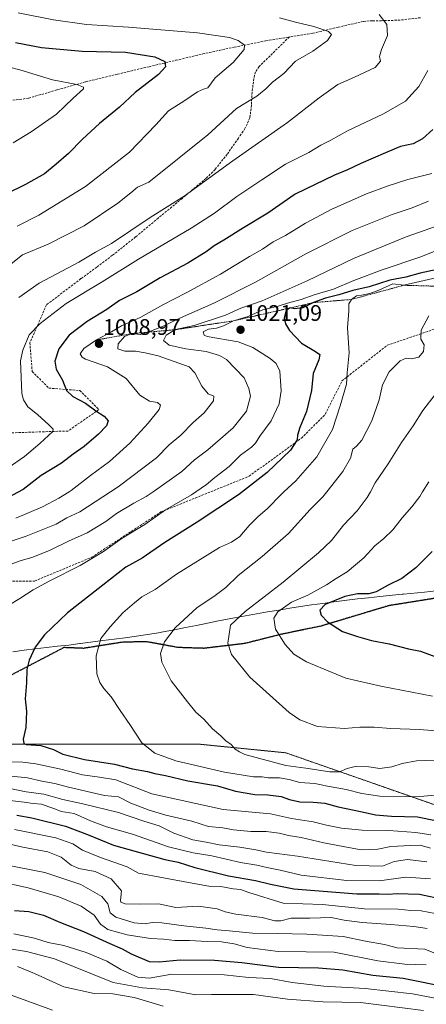
# Model space of a CAD drawing. Units: metres. Extents: x 579848 to 583290, y 4754344 to 4756698.
# Drawn here: x 581699 to 581880, y 4755274 to 4755711 of the extents above; entities that cross this region are included whole.
import ezdxf
from ezdxf.enums import TextEntityAlignment as Align

# ---------------------------------------------------------------- set-up
doc = ezdxf.new("R2010")
doc.units = ezdxf.units.M
doc.header["$MEASUREMENT"] = 0
for name, pattern in [('TRAZOS', [0.75, 0.5, -0.25]), ('TRAZOS2', [0.375, 0.25, -0.125]), ('TRAZOSX2', [1.5, 1, -0.5])]:
    doc.linetypes.add(name, pattern=pattern)
for name, color, linetype, lineweight in [('Arbolado forestal', 92, 'TRAZOS', 0), ('Arbolado forestal CxS', 92, 'Continuous', 0), ('Carátula', 7, 'Continuous', 5), ('Curva de nivel maestra', 36, 'Continuous', 30), ('Curva de nivel normal', 36, 'Continuous', 0), ('Escarpado lineal', 39, 'TRAZOS', 0), ('Municipio', 9, 'Continuous', 13), ('Municipio CxS', 142, 'Continuous', 0), ('Punto de cota en terreno', 7, 'Continuous', 0), ('Ruta', 19, 'TRAZOS2', 30), ('Rótulo de punto de cota en terreno', 19, 'Continuous', 0), ('Senda', 19, 'TRAZOSX2', 0)]:
    doc.layers.add(name, color=color, linetype=linetype, lineweight=lineweight)
doc.styles.add('Arial', font='txt', dxfattribs={"height": 0.2})

# ---------------------------------------------------------------- blocks, each defined once
blk = doc.blocks.new('*U150')
at = {"layer": 'Arbolado forestal CxS', "color": 92, "linetype": 'Continuous', "lineweight": 0}
blk.add_polyline3d([(581895.76, 4755358.09, 1026.37), (581817.21, 4755385.55, 1037.95), (581779.31, 4755389.34, 1033.44), (581696.87, 4755389.34, 1024.53), (581586.96, 4755389.35, 1006.8), (581567.57, 4755374.65, 995.77), (581559.48, 4755368.51, 991.72), (581539.59, 4755350.52, 982.86), (581517.73, 4755348.98, 978.34), (581487.25, 4755346.16, 970.5), (581475.65, 4755362.03, 977.91), (581483.04, 4755378.64, 989.48), (581475.65, 4755387.87, 993.6), (581407.5, 4755396.96, 987.79), (581380.5, 4755398.73, 980.01)], dxfattribs=at)
blk = doc.blocks.new('*U156')
at = {"layer": 'Curva de nivel normal', "color": 36, "linetype": 'Continuous', "lineweight": 0}
for points in [[(581890.06, 4755621.85, 1015), (581879.52, 4755617.91, 1015), (581870.61, 4755614.92, 1015), (581847.18, 4755605.16, 1015), (581826.6, 4755595.3, 1015), (581806.71, 4755586.41, 1015), (581797.26, 4755583.08, 1015), (581790.34, 4755580, 1015), (581776.5, 4755575.5, 1015), (581768.14, 4755573.61, 1015), (581764.03, 4755571.13, 1015), (581762.87, 4755568.74, 1015), (581765.4, 4755566.75, 1015), (581772.78, 4755565.13, 1015), (581781.8, 4755563.93, 1015), (581787.77, 4755562.1, 1015), (581790.77, 4755560.31, 1015), (581798.6, 4755552.14, 1015), (581800.82, 4755547.4, 1015), (581801.46, 4755544.03, 1015), (581799.76, 4755537.35, 1015), (581793.81, 4755529.93, 1015), (581782.47, 4755520.2, 1015), (581776.62, 4755515.81, 1015), (581771.02, 4755510.58, 1015), (581758.18, 4755501.57, 1015), (581755.08, 4755499.39, 1015), (581749.72, 4755496.54, 1015), (581741.99, 4755491.86, 1015), (581737.28, 4755488.35, 1015), (581728.99, 4755483.37, 1015), (581720.67, 4755479.64, 1015), (581712.52, 4755475.55, 1015), (581704.73, 4755472.56, 1015), (581699.18, 4755470.87, 1015), (581689.34, 4755467.32, 1015)], [(581689.51, 4755375.8, 1015), (581702.38, 4755374.47, 1015), (581708.8, 4755372.94, 1015), (581714.62, 4755371.89, 1015), (581720.68, 4755370.25, 1015), (581736.64, 4755366.65, 1015), (581742.83, 4755366.06, 1015), (581748.34, 4755363.16, 1015), (581756.4, 4755360.04, 1015), (581763.86, 4755357.92, 1015), (581775.38, 4755355.14, 1015), (581782.9, 4755352.82, 1015), (581789.26, 4755352.16, 1015), (581793.97, 4755351.32, 1015), (581801.61, 4755350.63, 1015), (581808.46, 4755350.62, 1015), (581814.24, 4755349.83, 1015), (581818.38, 4755348.79, 1015), (581823.93, 4755347.97, 1015), (581834, 4755345.57, 1015), (581842.67, 4755343.99, 1015), (581850.67, 4755342.4, 1015), (581858, 4755342.68, 1015), (581863.89, 4755343.93, 1015), (581872.54, 4755344.42, 1015), (581876.84, 4755344.53, 1015), (581881.45, 4755343.16, 1015)]]:
    blk.add_polyline3d(points, dxfattribs=at)
blk = doc.blocks.new('*U162')
at = {"layer": 'Curva de nivel normal', "color": 36, "linetype": 'Continuous', "lineweight": 0}
for points in [[(581888.84, 4755610.66, 1020), (581877.11, 4755606.03, 1020), (581860, 4755600.21, 1020), (581847.34, 4755595.4, 1020), (581838.36, 4755591.63, 1020), (581829.73, 4755589.13, 1020), (581823.94, 4755586.95, 1020), (581817.9, 4755585.4, 1020), (581813.74, 4755584, 1020), (581807.02, 4755582.44, 1020), (581800.51, 4755579.51, 1020), (581793.92, 4755577.5, 1020), (581789.56, 4755575.31, 1020), (581786.45, 4755574.24, 1020), (581782.88, 4755573.88, 1020), (581780.53, 4755572.69, 1020), (581780.97, 4755571.16, 1020), (581782.2, 4755570.55, 1020), (581796.08, 4755568.14, 1020), (581802.49, 4755565.68, 1020), (581810.2, 4755560.77, 1020), (581812.93, 4755558.49, 1020), (581814.46, 4755555.21, 1020), (581815.15, 4755546.41, 1020), (581814.24, 4755540.59, 1020), (581810.74, 4755533.15, 1020), (581805.63, 4755526.29, 1020), (581803.77, 4755523.22, 1020), (581801.86, 4755521.37, 1020), (581797, 4755517.82, 1020), (581792, 4755512.77, 1020), (581785.67, 4755507.89, 1020), (581782, 4755504.8, 1020), (581777.25, 4755501.57, 1020), (581775.34, 4755500.26, 1020), (581763.77, 4755493.51, 1020), (581754.58, 4755487.07, 1020), (581744.44, 4755481.02, 1020), (581736.22, 4755475.02, 1020), (581725.87, 4755468.74, 1020), (581712.39, 4755462.04, 1020), (581704.92, 4755457.94, 1020), (581698.99, 4755454.07, 1020), (581689.15, 4755448.23, 1020)], [(581694.52, 4755381.57, 1020), (581700.38, 4755381.43, 1020), (581706.18, 4755380.62, 1020), (581717.21, 4755378.23, 1020), (581726.88, 4755375.8, 1020), (581734.41, 4755374.72, 1020), (581741.69, 4755373.61, 1020), (581757.62, 4755367.3, 1020), (581789.36, 4755360.38, 1020), (581810.32, 4755358.49, 1020), (581819.68, 4755356.31, 1020), (581829.38, 4755354.94, 1020), (581835.18, 4755353.41, 1020), (581841.97, 4755352.04, 1020), (581851.1, 4755351.16, 1020), (581862.99, 4755351.07, 1020), (581875, 4755350.22, 1020), (581881.67, 4755349.07, 1020)]]:
    blk.add_polyline3d(points, dxfattribs=at)
blk = doc.blocks.new('*U163')
at = {"layer": 'Curva de nivel normal', "color": 36, "linetype": 'Continuous', "lineweight": 0}
blk.add_polyline3d([(581885.73, 4755597.12, 1030), (581869.58, 4755593.33, 1030), (581864.67, 4755593.94, 1030), (581858.43, 4755591.11, 1030), (581854.46, 4755589.6, 1030), (581850.83, 4755588.93, 1030), (581848.54, 4755588.68, 1030), (581846.36, 4755587.03, 1030), (581845.21, 4755585.02, 1030), (581845.15, 4755582.02, 1030), (581844.54, 4755574.35, 1030), (581845.27, 4755563.35, 1030), (581844.45, 4755554.35, 1030), (581844.2, 4755549.41, 1030), (581841.29, 4755539.69, 1030), (581837.86, 4755529.2, 1030), (581830.89, 4755517.15, 1030), (581821.58, 4755506.41, 1030), (581816.31, 4755501.57, 1030), (581815.07, 4755500.42, 1030), (581809.1, 4755494.14, 1030), (581804.72, 4755490.46, 1030), (581800.84, 4755486.62, 1030), (581796.7, 4755481.69, 1030), (581793.03, 4755479.14, 1030), (581787.76, 4755476.85, 1030), (581768.6, 4755464.93, 1030), (581759.11, 4755458.08, 1030), (581753.28, 4755454.94, 1030), (581750, 4755452.26, 1030), (581744.73, 4755447.78, 1030), (581739.21, 4755441.56, 1030), (581734.94, 4755436.3, 1030), (581732.89, 4755428.59, 1030), (581733.29, 4755420.64, 1030), (581734.49, 4755416.84, 1030), (581736.29, 4755414.19, 1030), (581739.53, 4755410.4, 1030), (581743.56, 4755404.32, 1030), (581747.81, 4755398.18, 1030), (581753.28, 4755390.07, 1030), (581758.97, 4755385.47, 1030), (581768.38, 4755381.94, 1030), (581789.94, 4755376.92, 1030), (581802.76, 4755374.95, 1030), (581806.63, 4755374.86, 1030), (581809.34, 4755374.5, 1030), (581814.34, 4755374.5, 1030), (581818.67, 4755373.77, 1030), (581823.34, 4755372.39, 1030), (581830, 4755371.96, 1030), (581835.67, 4755370.7, 1030), (581844, 4755369.19, 1030), (581851, 4755367.43, 1030), (581859, 4755366.3, 1030), (581875.14, 4755366.05, 1030), (581886.99, 4755367.01, 1030)], dxfattribs=at)
blk = doc.blocks.new('*U172')
at = {"layer": 'Curva de nivel normal', "color": 36, "linetype": 'Continuous', "lineweight": 0}
for points in [[(581858.63, 4755713.64, 990), (581862.06, 4755709.27, 990), (581862.29, 4755704.35, 990), (581859.62, 4755698.02, 990), (581858.83, 4755695.02, 990), (581859.31, 4755692.96, 990), (581856.84, 4755690.15, 990), (581847.67, 4755685.79, 990), (581840.34, 4755682.57, 990), (581831.98, 4755676.6, 990), (581817.92, 4755665.63, 990), (581793.58, 4755648.58, 990), (581772.05, 4755632.93, 990), (581756.93, 4755623.49, 990), (581739.67, 4755611.84, 990), (581732.64, 4755607.97, 990), (581725.23, 4755603.58, 990), (581707.64, 4755594.25, 990), (581698.5, 4755587.95, 990)], [(581688.08, 4755346.49, 990), (581700.34, 4755343.68, 990), (581711.45, 4755341.49, 990), (581717.44, 4755339.23, 990), (581721.88, 4755335.69, 990), (581725.18, 4755334.23, 990), (581732.42, 4755332.76, 990), (581739.62, 4755329.63, 990), (581744.18, 4755324.2, 990), (581743.75, 4755319.99, 990), (581743.84, 4755319.24, 990), (581745.74, 4755318.5, 990), (581752.72, 4755318.35, 990), (581760.66, 4755318.53, 990), (581768.25, 4755316.8, 990), (581778.33, 4755317.49, 990), (581786.72, 4755316.28, 990), (581790.3, 4755314.83, 990), (581794.94, 4755313.9, 990), (581806.67, 4755312.33, 990), (581812.34, 4755310.86, 990), (581815, 4755310.92, 990), (581819.49, 4755312.06, 990), (581827.9, 4755312.16, 990), (581837.32, 4755312.37, 990), (581843.14, 4755311.27, 990), (581851.05, 4755310.17, 990), (581863.85, 4755309.32, 990), (581874, 4755308.36, 990), (581879.97, 4755307.56, 990)]]:
    blk.add_polyline3d(points, dxfattribs=at)
blk = doc.blocks.new('*U177')
at = {"layer": 'Curva de nivel normal', "color": 36, "linetype": 'Continuous', "lineweight": 0}
blk.add_polyline3d([(581885, 4755546.75, 1040), (581878.01, 4755537.7, 1040), (581873.81, 4755530.86, 1040), (581868.6, 4755523.48, 1040), (581862.6, 4755513.99, 1040), (581856.9, 4755505.47, 1040), (581854.7509, 4755501.5653, 1040), (581853.35, 4755499.02, 1040), (581848.89, 4755493.02, 1040), (581842.76, 4755486.69, 1040), (581837.53, 4755479.98, 1040), (581831.72, 4755474.4, 1040), (581816, 4755461.4, 1040), (581799.13, 4755448.34, 1040), (581792.67, 4755442.26, 1040), (581791.44, 4755434.33, 1040), (581793.01, 4755429.27, 1040), (581801.22, 4755419.24, 1040), (581818.61, 4755403.54, 1040), (581823.38, 4755400.26, 1040), (581831.32, 4755397.22, 1040), (581843.18, 4755396.44, 1040), (581850.06, 4755396.9, 1040), (581856.42, 4755396.93, 1040), (581863.69, 4755396.37, 1040), (581876.58, 4755395.9, 1040), (581887.52, 4755395.06, 1040)], dxfattribs=at)
blk = doc.blocks.new('*U181')
at = {"layer": 'Curva de nivel normal', "color": 36, "linetype": 'Continuous', "lineweight": 0}
for points in [[(581880.57, 4755630.69, 1010), (581873.26, 4755627.78, 1010), (581864.41, 4755624.76, 1010), (581846.67, 4755617.6, 1010), (581826, 4755607.28, 1010), (581803.73, 4755594.69, 1010), (581785.24, 4755585.38, 1010), (581770.4, 4755578.91, 1010), (581762.67, 4755575.17, 1010), (581757, 4755572.97, 1010), (581752.67, 4755571.38, 1010), (581748.81, 4755571.83, 1010), (581745.47, 4755570.57, 1010), (581742.66, 4755567.35, 1010), (581742.49, 4755565.15, 1010), (581745.72, 4755564.11, 1010), (581750.47, 4755564.08, 1010), (581754.68, 4755563.23, 1010), (581760.46, 4755561.92, 1010), (581774.19, 4755557.02, 1010), (581776.77, 4755554.43, 1010), (581779.89, 4755548.43, 1010), (581782.74, 4755545.09, 1010), (581785.24, 4755544.01, 1010), (581785.12, 4755542.02, 1010), (581780.83, 4755536.67, 1010), (581776.02, 4755532.4, 1010), (581770.59, 4755526.75, 1010), (581765.34, 4755522.36, 1010), (581759.67, 4755516.66, 1010), (581742.67, 4755503.72, 1010), (581739.35, 4755501.57, 1010), (581725.63, 4755492.65, 1010), (581719.85, 4755490.02, 1010), (581715.11, 4755487.1, 1010), (581701.9, 4755481.86, 1010), (581689.71, 4755477.88, 1010)], [(581695.26, 4755369.62, 1010), (581701.9, 4755368.25, 1010), (581709.64, 4755367.21, 1010), (581718.12, 4755364.79, 1010), (581726.98, 4755362.96, 1010), (581742.92, 4755358.98, 1010), (581754.06, 4755355.17, 1010), (581760.98, 4755353.09, 1010), (581767.41, 4755349.92, 1010), (581775.86, 4755346.87, 1010), (581781.77, 4755345.92, 1010), (581787.64, 4755344.7, 1010), (581796.8, 4755343.65, 1010), (581803.85, 4755342.49, 1010), (581808.59, 4755341.41, 1010), (581822.4, 4755339.58, 1010), (581848.34, 4755335.56, 1010), (581860.09, 4755335.2, 1010), (581865.28, 4755337.26, 1010), (581871.21, 4755338.2, 1010), (581879.87, 4755337.12, 1010)]]:
    blk.add_polyline3d(points, dxfattribs=at)
blk = doc.blocks.new('*U187')
at = {"layer": 'Curva de nivel normal', "color": 36, "linetype": 'Continuous', "lineweight": 0}
blk.add_polyline3d([(581880.77, 4755579.69, 1035), (581877.25, 4755573.37, 1035), (581877.14, 4755569.42, 1035), (581878.69, 4755566.82, 1035), (581878.4, 4755563.84, 1035), (581876.24, 4755561.37, 1035), (581872.98, 4755560.62, 1035), (581870.67, 4755560.92, 1035), (581867.98, 4755559.7, 1035), (581863.11, 4755554.93, 1035), (581860.19, 4755549.02, 1035), (581858.71, 4755542.35, 1035), (581855.33, 4755533.02, 1035), (581850.99, 4755524.46, 1035), (581848.61, 4755521.78, 1035), (581846.89, 4755520.43, 1035), (581845.88, 4755516.49, 1035), (581842.51, 4755510.63, 1035), (581835.38, 4755501.57, 1035), (581833.64, 4755499.35, 1035), (581827.98, 4755493.62, 1035), (581818.37, 4755483.02, 1035), (581806.67, 4755472.74, 1035), (581796, 4755464.37, 1035), (581790.47, 4755459.01, 1035), (581785.2, 4755455.04, 1035), (581777.8, 4755450.07, 1035), (581768.04, 4755441.08, 1035), (581763.23, 4755434.85, 1035), (581761.55, 4755429.69, 1035), (581762.03, 4755425.81, 1035), (581766.28, 4755417.51, 1035), (581773.52, 4755408.2, 1035), (581777.24, 4755403.59, 1035), (581780.7, 4755400.54, 1035), (581784.66, 4755396.28, 1035), (581788.29, 4755393.12, 1035), (581790.56, 4755390.91, 1035), (581792.96, 4755389.3, 1035), (581794.61, 4755387.15, 1035), (581796.6, 4755386.03, 1035), (581799, 4755384.87, 1035), (581817.18, 4755379.86, 1035), (581826.13, 4755378.76, 1035), (581836.7, 4755377.14, 1035), (581841, 4755377.12, 1035), (581844.42, 4755378.64, 1035), (581847.99, 4755379.42, 1035), (581854.08, 4755379.4, 1035), (581859, 4755378.66, 1035), (581864.29, 4755379.3, 1035), (581868.81, 4755380.87, 1035), (581875.24, 4755381.98, 1035), (581887.13, 4755382.51, 1035)], dxfattribs=at)
blk = doc.blocks.new('*U204')
at = {"layer": 'Curva de nivel normal', "color": 36, "linetype": 'Continuous', "lineweight": 0}
for points in [[(581880.32, 4755688.78, 995), (581876.22, 4755681.66, 995), (581870.34, 4755675.16, 995), (581860.55, 4755669.55, 995), (581844.6, 4755661.99, 995), (581837.19, 4755657.78, 995), (581832.75, 4755655.54, 995), (581827.34, 4755652.37, 995), (581817, 4755647.07, 995), (581806.46, 4755640.12, 995), (581795.48, 4755632.78, 995), (581785.56, 4755625.35, 995), (581775.08, 4755618.67, 995), (581751.76, 4755604.95, 995), (581735.64, 4755594.82, 995), (581719.66, 4755585.27, 995), (581708.12, 4755576.34, 995), (581703.09, 4755571.27, 995), (581700.31, 4755564.45, 995), (581699.38, 4755559.77, 995), (581699.9, 4755545.29, 995), (581700.66, 4755542.37, 995), (581702.64, 4755539.26, 995), (581706.88, 4755535.92, 995), (581711.86, 4755531.31, 995), (581713.88, 4755529.35, 995), (581713.68, 4755528.28, 995), (581707.91, 4755523.02, 995), (581701.08, 4755517.18, 995), (581693.82, 4755512.21, 995)], [(581696.64, 4755351.48, 995), (581714.99, 4755347.72, 995), (581722.52, 4755345.05, 995), (581726.85, 4755342.27, 995), (581734.83, 4755339.06, 995), (581746.72, 4755334.85, 995), (581751.74, 4755332.09, 995), (581773.89, 4755327.91, 995), (581782.97, 4755326.36, 995), (581788.32, 4755326.18, 995), (581793.81, 4755325.16, 995), (581797.09, 4755324.82, 995), (581800.7, 4755323.54, 995), (581816, 4755318.77, 995), (581833.44, 4755318.22, 995), (581852.08, 4755316.3, 995), (581867.14, 4755316.08, 995), (581872.66, 4755315.54, 995), (581877.35, 4755315.42, 995), (581886.67, 4755313.62, 995)]]:
    blk.add_polyline3d(points, dxfattribs=at)
blk = doc.blocks.new('*U216')
at = {"layer": 'Curva de nivel normal', "color": 36, "linetype": 'Continuous', "lineweight": 0}
for points in [[(581814.43, 4755712.12, 985), (581821.42, 4755710.23, 985), (581829.69, 4755708.24, 985), (581836.21, 4755706.04, 985), (581837.53, 4755704.73, 985), (581835.66, 4755702.07, 985), (581829.24, 4755697.35, 985), (581821.46, 4755692.97, 985), (581816.26, 4755687.49, 985), (581811.32, 4755683.6, 985), (581808.24, 4755680.63, 985), (581804.3, 4755677.29, 985), (581795.3, 4755671.88, 985), (581782.52, 4755660.14, 985), (581756.34, 4755639.16, 985), (581751.34, 4755636.93, 985), (581748.34, 4755634.37, 985), (581742.48, 4755629.78, 985), (581727.63, 4755619.74, 985), (581711.62, 4755611.64, 985), (581700.24, 4755606.85, 985), (581692.87, 4755601.05, 985)], [(581692.67, 4755335.79, 985), (581710.12, 4755332.4, 985), (581726.15, 4755327.01, 985), (581735.37, 4755321.69, 985), (581738.08, 4755318.46, 985), (581739.19, 4755314.43, 985), (581741.68, 4755312.54, 985), (581749.88, 4755310.08, 985), (581754.63, 4755309.52, 985), (581757.84, 4755310.13, 985), (581762.11, 4755309.99, 985), (581771.93, 4755308.62, 985), (581781.57, 4755307.68, 985), (581786.67, 4755306.84, 985), (581792, 4755306.45, 985), (581802.43, 4755305.36, 985), (581813.7, 4755305.3, 985), (581826.47, 4755304.92, 985), (581842.67, 4755303.9, 985), (581852.55, 4755301.9, 985), (581861.02, 4755300.37, 985), (581866.64, 4755298.9, 985), (581878.98, 4755298.34, 985), (581885.92, 4755295.46, 985)]]:
    blk.add_polyline3d(points, dxfattribs=at)
blk = doc.blocks.new('*U219')
at = {"layer": 'Curva de nivel normal', "color": 36, "linetype": 'Continuous', "lineweight": 0}
blk.add_polyline3d([(581880.73, 4755506, 1045), (581877.966, 4755501.5653, 1045), (581876.66, 4755499.47, 1045), (581873.22, 4755494.92, 1045), (581868.81, 4755490.05, 1045), (581864.67, 4755484.67, 1045), (581860.67, 4755480.81, 1045), (581856.67, 4755477.59, 1045), (581851.82, 4755472.26, 1045), (581844.36, 4755465.95, 1045), (581839.48, 4755462.99, 1045), (581835.28, 4755460.24, 1045), (581827.02, 4755455.66, 1045), (581819.76, 4755452.44, 1045), (581813.7, 4755448.2, 1045), (581811.83, 4755445.44, 1045), (581812.6, 4755440.52, 1045), (581816.85, 4755433.73, 1045), (581820.69, 4755429.45, 1045), (581826.3, 4755426.03, 1045), (581837.84, 4755421.19, 1045), (581843.79, 4755418.8, 1045), (581859.32, 4755415.16, 1045), (581882.34, 4755410.76, 1045)], dxfattribs=at)
blk = doc.blocks.new('*U222')
at = {"layer": 'Curva de nivel normal', "color": 36, "linetype": 'Continuous', "lineweight": 0}
for points in [[(581882, 4755642.93, 1005), (581871.34, 4755640.33, 1005), (581862.67, 4755637.46, 1005), (581852.96, 4755634, 1005), (581837.68, 4755627.17, 1005), (581825.97, 4755620.9, 1005), (581817.06, 4755615.38, 1005), (581811.61, 4755612.59, 1005), (581806.84, 4755609.3, 1005), (581801, 4755606.04, 1005), (581788.14, 4755598.22, 1005), (581772.86, 4755589.9, 1005), (581762.47, 4755584.65, 1005), (581752.72, 4755579.12, 1005), (581744.2, 4755575.27, 1005), (581739.74, 4755572.62, 1005), (581733.09, 4755569.03, 1005), (581727.52, 4755565.18, 1005), (581725.89, 4755562.9, 1005), (581726.64, 4755561.36, 1005), (581728.25, 4755560.44, 1005), (581738.03, 4755557.04, 1005), (581746.21, 4755551.9, 1005), (581752.37, 4755544.5, 1005), (581756.69, 4755541.87, 1005), (581760.18, 4755541.2, 1005), (581761.56, 4755540.12, 1005), (581760.89, 4755538.12, 1005), (581756.06, 4755532.02, 1005), (581747.84, 4755523.19, 1005), (581738.88, 4755515.06, 1005), (581730.38, 4755508.73, 1005), (581721.85, 4755502.07, 1005), (581721, 4755501.57, 1005), (581716.29, 4755498.77, 1005), (581709.06, 4755494.8, 1005), (581697.29, 4755489.82, 1005)], [(581692.1, 4755364.66, 1005), (581701, 4755363.63, 1005), (581705.01, 4755362.98, 1005), (581708.69, 4755362.68, 1005), (581712.32, 4755361.37, 1005), (581714.59, 4755360.65, 1005), (581717.36, 4755359.5, 1005), (581723.15, 4755358.53, 1005), (581730.35, 4755355.33, 1005), (581737.53, 4755352.74, 1005), (581749.11, 4755349.42, 1005), (581765.09, 4755343.76, 1005), (581775.98, 4755341.16, 1005), (581784.34, 4755339.83, 1005), (581797, 4755336.84, 1005), (581804.26, 4755335.64, 1005), (581808.71, 4755334.64, 1005), (581814.6, 4755333.47, 1005), (581824, 4755331.21, 1005), (581844.34, 4755328.79, 1005), (581858.67, 4755328.74, 1005), (581870.48, 4755330.31, 1005), (581881.51, 4755329.51, 1005)]]:
    blk.add_polyline3d(points, dxfattribs=at)
blk = doc.blocks.new('*U225')
at = {"layer": 'Curva de nivel maestra', "color": 36, "linetype": 'Continuous', "lineweight": 30}
for points in [[(581882.56, 4755662.54, 1000), (581877.89, 4755658.4, 1000), (581873.76, 4755656.11, 1000), (581868.13, 4755655, 1000), (581861.39, 4755652.19, 1000), (581850.56, 4755647.49, 1000), (581844.6, 4755644.65, 1000), (581838.82, 4755642.27, 1000), (581821.34, 4755633.77, 1000), (581809.26, 4755625.42, 1000), (581798.35, 4755618.86, 1000), (581789.66, 4755613.34, 1000), (581785.28, 4755610.89, 1000), (581781.74, 4755608.22, 1000), (581773.67, 4755603.12, 1000), (581761.34, 4755596.59, 1000), (581751, 4755590.47, 1000), (581743.34, 4755586.49, 1000), (581737.67, 4755582.58, 1000), (581728.94, 4755577.25, 1000), (581720.96, 4755571.08, 1000), (581716.35, 4755565.02, 1000), (581714.6, 4755559.61, 1000), (581715.22, 4755556.05, 1000), (581717.96, 4755551.11, 1000), (581719.77, 4755546.5, 1000), (581722.51, 4755543.86, 1000), (581728.25, 4755540.97, 1000), (581732.73, 4755537.54, 1000), (581736.5, 4755535.2, 1000), (581738.26, 4755533.06, 1000), (581737.45, 4755530.81, 1000), (581733.91, 4755527.17, 1000), (581727.54, 4755521.74, 1000), (581722.72, 4755518.34, 1000), (581717.55, 4755514.34, 1000), (581708.53, 4755508.8, 1000), (581700.55, 4755502.54, 1000), (581691, 4755497.56, 1000)], [(581697.72, 4755357.86, 1000), (581704.37, 4755356.72, 1000), (581719.29, 4755352.98, 1000), (581729.1, 4755349.26, 1000), (581740.67, 4755344.6, 1000), (581763.49, 4755338.17, 1000), (581769.31, 4755336.97, 1000), (581776.72, 4755334.54, 1000), (581791.67, 4755330.92, 1000), (581803.67, 4755328.87, 1000), (581810.34, 4755327.21, 1000), (581820.67, 4755325.11, 1000), (581848.67, 4755322.9, 1000), (581858.67, 4755322.89, 1000), (581862.67, 4755322.73, 1000), (581866.63, 4755323.12, 1000), (581876.49, 4755322.7, 1000), (581887.7, 4755320.43, 1000)]]:
    blk.add_polyline3d(points, dxfattribs=at)
blk = doc.blocks.new('*U232')
at = {"layer": 'Curva de nivel maestra', "color": 36, "linetype": 'Continuous', "lineweight": 30}
blk.add_polyline3d([(581884.39, 4755600.38, 1025), (581876.79, 4755598.63, 1025), (581870.54, 4755596.93, 1025), (581863.32, 4755595.6, 1025), (581854.27, 4755592.62, 1025), (581846.97, 4755590.95, 1025), (581840.7, 4755589.02, 1025), (581834.8, 4755587.6, 1025), (581829.53, 4755585.63, 1025), (581824.8, 4755583.3, 1025), (581821.07, 4755582.87, 1025), (581819.04, 4755583.23, 1025), (581817.27, 4755582.08, 1025), (581816.42, 4755578.75, 1025), (581817.05, 4755576.22, 1025), (581818.83, 4755573.24, 1025), (581824.17, 4755567.6, 1025), (581830.37, 4755563.93, 1025), (581832.23, 4755562.59, 1025), (581831.9, 4755560.18, 1025), (581829.38, 4755554.19, 1025), (581828.56, 4755546.54, 1025), (581826.33, 4755537.29, 1025), (581823.36, 4755530.05, 1025), (581822.34, 4755526.69, 1025), (581822.24, 4755524.58, 1025), (581819.24, 4755520.04, 1025), (581808.94, 4755510.18, 1025), (581796.15, 4755500.13, 1025), (581777.84, 4755488.02, 1025), (581763.42, 4755479.03, 1025), (581753.36, 4755472.08, 1025), (581746.14, 4755468.06, 1025), (581735.88, 4755460.07, 1025), (581720.16, 4755447.84, 1025), (581709.97, 4755438.06, 1025), (581705.85, 4755432.53, 1025), (581703.09, 4755426.74, 1025), (581702.11, 4755422.53, 1025), (581701.94, 4755416.69, 1025), (581701.42, 4755409.59, 1025), (581701.92, 4755403.88, 1025), (581701.74, 4755396.86, 1025), (581700.44, 4755391.57, 1025), (581700.77, 4755389.76, 1025), (581701.82, 4755389.32, 1025), (581708.31, 4755388.81, 1025), (581713.97, 4755387, 1025), (581718.08, 4755384.94, 1025), (581727.69, 4755382.65, 1025), (581741, 4755380.46, 1025), (581749, 4755378.44, 1025), (581755.67, 4755377.25, 1025), (581759, 4755376.35, 1025), (581763.67, 4755375.41, 1025), (581773.67, 4755373.13, 1025), (581786.88, 4755370.82, 1025), (581794.79, 4755368.46, 1025), (581803.4, 4755367.09, 1025), (581809.17, 4755366.9, 1025), (581815.1, 4755366.13, 1025), (581818.8, 4755364.82, 1025), (581823.44, 4755363.8, 1025), (581829.3, 4755363.69, 1025), (581834.47, 4755363.14, 1025), (581840.36, 4755361.62, 1025), (581851.11, 4755359.41, 1025), (581857.08, 4755358.01, 1025), (581864.19, 4755357.44, 1025), (581875.72, 4755357.1, 1025), (581883.74, 4755355.56, 1025)], dxfattribs=at)
blk = doc.blocks.new('*U237')
at = {"layer": 'Curva de nivel maestra', "color": 36, "linetype": 'Continuous', "lineweight": 30}
blk.add_polyline3d([(581882.16, 4755474.95, 1050), (581875, 4755467.72, 1050), (581868.67, 4755462.95, 1050), (581862.67, 4755460.06, 1050), (581857.34, 4755457.08, 1050), (581854, 4755456.16, 1050), (581849, 4755456.27, 1050), (581843.37, 4755455.03, 1050), (581834.71, 4755451.46, 1050), (581832.28, 4755449, 1050), (581832.83, 4755446.8, 1050), (581835.64, 4755443.71, 1050), (581842.34, 4755439.54, 1050), (581848.97, 4755437.32, 1050), (581855.21, 4755435.46, 1050), (581863.04, 4755434.05, 1050), (581871.66, 4755431.8, 1050), (581876.98, 4755430.69, 1050), (581885, 4755427.84, 1050)], dxfattribs=at)
blk = doc.blocks.new('5PATER')
at = {"layer": 'Carátula', "linetype": 'Continuous', "lineweight": 5}
h = blk.add_hatch(color=250, dxfattribs=at)
edge = h.paths.add_edge_path()
edge.add_ellipse((0, 0.01), major_axis=(-1.33, -1.34), ratio=0.999422, start_angle=0, end_angle=360)

msp = doc.modelspace()

# ---------------------------------------------------------------- linework, layer by layer
at = {"layer": 'Arbolado forestal', "color": 92, "linetype": 'TRAZOS', "lineweight": 0}
msp.add_polyline3d([(581895.76, 4755358.09, 1026.37), (581817.21, 4755385.56, 1037.95), (581779.31, 4755389.34, 1033.44), (581696.87, 4755389.35, 1024.53), (581586.96, 4755389.35, 1006.8), (581567.57, 4755374.65, 995.77), (581559.48, 4755368.51, 991.72), (581539.58, 4755350.52, 982.86), (581517.73, 4755348.98, 978.34), (581487.25, 4755346.16, 970.5), (581475.65, 4755362.03, 977.91), (581483.04, 4755378.64, 989.48), (581475.65, 4755387.87, 993.6), (581407.5, 4755396.96, 987.79), (581380.5, 4755398.73, 980.01)], dxfattribs=at)
at = {"layer": 'Arbolado forestal CxS', "color": 92, "linetype": 'Continuous', "lineweight": 0}
msp.add_polyline3d([(581380.5, 4755398.73, 980.01), (581407.5, 4755396.96, 987.79), (581475.65, 4755387.87, 993.6), (581483.04, 4755378.64, 989.48), (581475.65, 4755362.03, 977.91), (581487.25, 4755346.16, 970.5), (581517.73, 4755348.98, 978.34), (581539.58, 4755350.52, 982.86), (581559.48, 4755368.51, 991.72), (581567.57, 4755374.65, 995.77), (581586.96, 4755389.35, 1006.8), (581696.87, 4755389.34, 1024.53), (581779.31, 4755389.34, 1033.44), (581817.21, 4755385.55, 1037.95), (581895.76, 4755358.09, 1026.37)], dxfattribs=at)
at = {"layer": 'Curva de nivel maestra', "color": 36, "linetype": 'Continuous', "lineweight": 30}
for points in [[(581697.1, 4755701.22, 975), (581708.68, 4755699.03, 975), (581726.7, 4755697.39, 975), (581745.94, 4755696.88, 975), (581758.98, 4755694.8, 975), (581763.49, 4755692.82, 975), (581763.75, 4755690.44, 975), (581760.55, 4755687.03, 975), (581750.26, 4755678.99, 975), (581743.24, 4755672.54, 975), (581734.45, 4755665.22, 975), (581726.88, 4755658.25, 975), (581720.7, 4755651.86, 975), (581715.14, 4755647.1, 975), (581709.97, 4755642.83, 975), (581701.6, 4755638.1, 975), (581692.76, 4755633.85, 975)], [(581696.66, 4755315.44, 975), (581702.99, 4755315.11, 975), (581709.52, 4755313.37, 975), (581717.12, 4755310.09, 975), (581727.34, 4755306.22, 975), (581738.96, 4755300.9, 975), (581744.51, 4755298.5, 975), (581748.49, 4755296.27, 975), (581756.43, 4755292.84, 975), (581760.93, 4755292.67, 975), (581770.3, 4755293.64, 975), (581785.56, 4755293.41, 975), (581797.65, 4755292.34, 975), (581813.98, 4755290.33, 975), (581831.64, 4755289.99, 975), (581842.56, 4755289.08, 975), (581855.76, 4755286.69, 975), (581869.33, 4755285.41, 975), (581889.21, 4755281.45, 975)]]:
    msp.add_polyline3d(points, dxfattribs=at)
at = {"layer": 'Curva de nivel normal', "color": 36, "linetype": 'Continuous', "lineweight": 0}
for points in [[(581697.8, 4755619.54, 980), (581707.44, 4755624.45, 980), (581728.24, 4755637.28, 980), (581747.77, 4755652.5, 980), (581759.38, 4755664.59, 980), (581765.12, 4755670.91, 980), (581772.28, 4755675.5, 980), (581778, 4755679.28, 980), (581780.67, 4755680.42, 980), (581782.6, 4755681.04, 980), (581785.73, 4755685.44, 980), (581793.75, 4755692.29, 980), (581798.72, 4755698.04, 980), (581798.88, 4755700.08, 980), (581796.04, 4755702.14, 980), (581792.23, 4755703.42, 980), (581778, 4755705.46, 980), (581747.34, 4755708.06, 980), (581728.67, 4755709.24, 980), (581713.98, 4755711.23, 980), (581698.34, 4755714.33, 980)], [(581675.87, 4755695.01, 970), (581699, 4755689.05, 970), (581713.57, 4755684.57, 970), (581724.27, 4755682.5, 970), (581727.34, 4755681.39, 970), (581727.27, 4755680.62, 970), (581722.68, 4755676.47, 970), (581715.34, 4755669.37, 970), (581704, 4755661.58, 970), (581696, 4755656.65, 970)], [(581879.59, 4755291.32, 980), (581870.06, 4755291.58, 980), (581858, 4755293.07, 980), (581838.67, 4755297.01, 980), (581813.77, 4755297.32, 980), (581800.02, 4755299, 980), (581794.26, 4755300.73, 980), (581788.65, 4755301.56, 980), (581782.24, 4755301.7, 980), (581774.44, 4755302.2, 980), (581767.8, 4755302.14, 980), (581762.78, 4755302.79, 980), (581756.99, 4755303.01, 980), (581746.64, 4755304.66, 980), (581738.04, 4755307, 980), (581734.92, 4755309.46, 980), (581732.1, 4755313.42, 980), (581726.27, 4755317.37, 980), (581716.41, 4755321.58, 980), (581702.76, 4755325.62, 980), (581689.08, 4755328.52, 980)], [(581696.33, 4755305.06, 970), (581705.46, 4755303.2, 970), (581711.62, 4755301.28, 970), (581718.6, 4755299.88, 970), (581728.41, 4755296.88, 970), (581737.63, 4755293.01, 970), (581743.92, 4755289.28, 970), (581751.5, 4755285.85, 970), (581756.5, 4755285.48, 970), (581766.56, 4755287.21, 970), (581789.84, 4755286.91, 970), (581800.71, 4755285.78, 970), (581810.42, 4755285.26, 970), (581820, 4755283.55, 970), (581834.08, 4755281.82, 970), (581852.41, 4755280.86, 970), (581873.42, 4755278.44, 970), (581886.66, 4755275.91, 970)], [(581688.68, 4755299.4, 965), (581701.98, 4755297.32, 965), (581714.36, 4755294.04, 965), (581740.41, 4755283.43, 965), (581753.49, 4755281.18, 965), (581765.14, 4755280.19, 965), (581777.22, 4755278, 965), (581784.16, 4755278.2, 965), (581802.86, 4755278.21, 965), (581817.88, 4755276.15, 965), (581833.81, 4755274.91, 965), (581850.34, 4755274.66, 965), (581878.32, 4755271.12, 965)], [(581762.67, 4755272.93, 960), (581756.34, 4755274.95, 960), (581749.78, 4755276.82, 960), (581740.27, 4755278.47, 960), (581732.09, 4755278.66, 960), (581718.62, 4755281.63, 960), (581705.5, 4755287.52, 960), (581697.99, 4755290.55, 960)], [(581713.59, 4755271.28, 955), (581679.62, 4755283.5, 955)]]:
    msp.add_polyline3d(points, dxfattribs=at)
at = {"layer": 'Escarpado lineal', "color": 39, "linetype": 'TRAZOS', "lineweight": 0}
msp.add_polyline3d([(581964.45, 4755610.52, 1029.51), (581928.45, 4755599.9, 1029.51), (581904.77, 4755592.31, 1029.51), (581869.58, 4755593.33, 1029.51), (581846.36, 4755587.03, 1029.51), (581829.53, 4755585.63, 1029.51), (581793.92, 4755577.5, 1029.51), (581768.14, 4755573.61, 1029.51), (581748.81, 4755571.83, 1029.51), (581733.09, 4755569.03, 1029.51)], dxfattribs=at)
at = {"layer": 'Municipio', "color": 9, "linetype": 'Continuous', "lineweight": 13}
msp.add_polyline3d([(581883.77, 4755457.51, 1053.45), (581878.8, 4755456.98, 1053.18), (581869.49, 4755456.07, 1052.72), (581868.84, 4755456, 1052.76), (581858.89, 4755455.02, 1051.54), (581853.92, 4755454.5, 1050.65), (581848.95, 4755453.92, 1051.14), (581838.53, 4755452.6, 1049.7), (581833.57, 4755451.94, 1048.64), (581828.62, 4755451.25, 1047.69), (581823.67, 4755450.53, 1046.98), (581818.97, 4755449.81, 1045.93), (581814.03, 4755449.02, 1044.48), (581809.1, 4755448.18, 1042.97), (581804.18, 4755447.32, 1041.68), (581794.34, 4755445.53, 1039.48), (581787.28, 4755444.19, 1038.35), (581777.48, 4755442.18, 1036.7), (581772.59, 4755441.18, 1035.83), (581767.68, 4755440.21, 1035.14), (581762.76, 4755439.3, 1034.31), (581760.65, 4755438.94, 1033.93), (581755.71, 4755438.14, 1033.11), (581750.77, 4755437.41, 1032.43), (581745.82, 4755436.71, 1031.76), (581740.86, 4755436.05, 1031.19), (581735.9, 4755435.41, 1030.27), (581725.98, 4755434.14, 1028.52), (581725.73, 4755434.11, 1028.48), (581720.77, 4755433.47, 1027.74), (581715.8, 4755432.89, 1026.63), (581710.84, 4755432.3, 1025.92), (581705.87, 4755431.72, 1025.04), (581700.91, 4755431.11, 1024.16), (581695.95, 4755430.46, 1023.14)], dxfattribs=at)
msp.add_polyline3d([(581883.77, 4755457.51, 1053.45), (581878.8, 4755456.98, 1053.18), (581869.49, 4755456.07, 1052.72), (581868.84, 4755456, 1052.76), (581858.89, 4755455.02, 1051.54), (581853.92, 4755454.5, 1050.65), (581848.95, 4755453.92, 1051.14), (581838.53, 4755452.6, 1049.7), (581833.57, 4755451.94, 1048.64), (581828.62, 4755451.25, 1047.69), (581823.67, 4755450.53, 1046.98), (581818.97, 4755449.81, 1045.93), (581814.03, 4755449.02, 1044.48), (581809.1, 4755448.18, 1042.97), (581804.18, 4755447.32, 1041.68), (581794.34, 4755445.53, 1039.48), (581787.28, 4755444.19, 1038.35), (581777.48, 4755442.18, 1036.7), (581772.59, 4755441.18, 1035.83), (581767.68, 4755440.21, 1035.14), (581762.76, 4755439.3, 1034.31), (581760.65, 4755438.94, 1033.93), (581755.71, 4755438.14, 1033.11), (581750.77, 4755437.41, 1032.43), (581745.82, 4755436.71, 1031.76), (581740.86, 4755436.05, 1031.19), (581735.9, 4755435.41, 1030.27), (581725.98, 4755434.14, 1028.52), (581725.73, 4755434.11, 1028.48), (581720.77, 4755433.47, 1027.74), (581715.8, 4755432.89, 1026.63), (581710.84, 4755432.3, 1025.92), (581705.87, 4755431.72, 1025.04), (581700.91, 4755431.11, 1024.16), (581695.95, 4755430.46, 1023.14)], dxfattribs=at)
at = {"layer": 'Municipio CxS', "color": 142, "linetype": 'Continuous', "lineweight": 0}
for points in [[(581883.77, 4755457.51, 1053.45), (581878.8, 4755456.98, 1053.18), (581869.49, 4755456.07, 1052.72), (581868.84, 4755456, 1052.76), (581858.89, 4755455.02, 1051.54), (581853.92, 4755454.5, 1050.65), (581848.95, 4755453.92, 1051.14), (581838.53, 4755452.6, 1049.7), (581833.57, 4755451.94, 1048.64), (581828.62, 4755451.25, 1047.69), (581823.67, 4755450.53, 1046.98), (581818.97, 4755449.81, 1045.93), (581814.03, 4755449.02, 1044.48), (581809.1, 4755448.18, 1042.97), (581804.18, 4755447.32, 1041.68), (581794.34, 4755445.53, 1039.48), (581787.28, 4755444.19, 1038.35), (581777.48, 4755442.18, 1036.7), (581772.59, 4755441.18, 1035.83), (581767.68, 4755440.21, 1035.14), (581762.76, 4755439.3, 1034.31), (581760.65, 4755438.94, 1033.93), (581755.71, 4755438.14, 1033.11), (581750.77, 4755437.41, 1032.43), (581745.82, 4755436.71, 1031.76), (581740.86, 4755436.05, 1031.19), (581735.9, 4755435.41, 1030.27), (581725.98, 4755434.14, 1028.52), (581725.73, 4755434.11, 1028.48), (581720.77, 4755433.47, 1027.74), (581715.8, 4755432.89, 1026.63), (581710.84, 4755432.3, 1025.92), (581705.87, 4755431.72, 1025.04), (581700.91, 4755431.11, 1024.16), (581695.95, 4755430.46, 1023.14)], [(581695.95, 4755430.46, 1023.14), (581700.91, 4755431.11, 1024.16), (581705.87, 4755431.72, 1025.04), (581710.84, 4755432.3, 1025.92), (581715.8, 4755432.89, 1026.63), (581720.77, 4755433.47, 1027.74), (581725.73, 4755434.11, 1028.48), (581725.98, 4755434.14, 1028.52), (581735.9, 4755435.41, 1030.27), (581740.86, 4755436.05, 1031.19), (581745.82, 4755436.71, 1031.76), (581750.77, 4755437.41, 1032.43), (581755.71, 4755438.14, 1033.11), (581760.65, 4755438.94, 1033.93), (581762.76, 4755439.3, 1034.31), (581767.68, 4755440.21, 1035.14), (581772.59, 4755441.18, 1035.83), (581777.48, 4755442.18, 1036.7), (581787.28, 4755444.19, 1038.35), (581794.34, 4755445.53, 1039.48), (581804.18, 4755447.32, 1041.68), (581809.1, 4755448.18, 1042.97), (581814.03, 4755449.02, 1044.48), (581818.97, 4755449.81, 1045.93), (581823.67, 4755450.53, 1046.98), (581828.62, 4755451.25, 1047.69), (581833.57, 4755451.94, 1048.64), (581838.53, 4755452.6, 1049.7), (581848.95, 4755453.92, 1051.14), (581853.92, 4755454.5, 1050.65), (581858.89, 4755455.02, 1051.54), (581868.84, 4755456, 1052.76), (581869.49, 4755456.07, 1052.72), (581878.8, 4755456.98, 1053.18), (581883.77, 4755457.51, 1053.45)], [(581883.77, 4755457.51, 1053.45), (581878.8, 4755456.98, 1053.18), (581869.49, 4755456.07, 1052.72), (581868.84, 4755456, 1052.76), (581858.89, 4755455.02, 1051.54), (581853.92, 4755454.5, 1050.65), (581848.95, 4755453.92, 1051.14), (581838.53, 4755452.6, 1049.7), (581833.57, 4755451.94, 1048.64), (581828.62, 4755451.25, 1047.69), (581823.67, 4755450.53, 1046.98), (581818.97, 4755449.81, 1045.93), (581814.03, 4755449.01, 1044.48), (581809.1, 4755448.18, 1042.97), (581804.18, 4755447.32, 1041.68), (581794.34, 4755445.53, 1039.48), (581787.28, 4755444.19, 1038.35), (581777.48, 4755442.18, 1036.7), (581772.59, 4755441.18, 1035.83), (581767.68, 4755440.21, 1035.14), (581762.76, 4755439.3, 1034.31), (581760.65, 4755438.94, 1033.93), (581755.71, 4755438.14, 1033.11), (581750.77, 4755437.41, 1032.43), (581745.82, 4755436.71, 1031.76), (581740.86, 4755436.05, 1031.19), (581735.9, 4755435.41, 1030.27), (581725.98, 4755434.14, 1028.52), (581725.73, 4755434.11, 1028.48), (581720.77, 4755433.47, 1027.74), (581715.8, 4755432.89, 1026.63), (581710.84, 4755432.3, 1025.92), (581705.87, 4755431.72, 1025.04), (581700.91, 4755431.11, 1024.16), (581695.95, 4755430.46, 1023.14)], [(581695.95, 4755430.46, 1023.14), (581700.91, 4755431.11, 1024.16), (581705.87, 4755431.72, 1025.04), (581710.84, 4755432.3, 1025.92), (581715.8, 4755432.89, 1026.63), (581720.77, 4755433.47, 1027.74), (581725.73, 4755434.11, 1028.48), (581725.98, 4755434.14, 1028.52), (581735.9, 4755435.41, 1030.27), (581740.86, 4755436.05, 1031.19), (581745.82, 4755436.71, 1031.76), (581750.77, 4755437.41, 1032.43), (581755.71, 4755438.14, 1033.11), (581760.65, 4755438.94, 1033.93), (581762.76, 4755439.3, 1034.31), (581767.68, 4755440.21, 1035.14), (581772.59, 4755441.18, 1035.83), (581777.48, 4755442.18, 1036.7), (581787.28, 4755444.19, 1038.35), (581794.34, 4755445.53, 1039.48), (581804.18, 4755447.32, 1041.68), (581809.1, 4755448.18, 1042.97), (581814.03, 4755449.01, 1044.48), (581818.97, 4755449.81, 1045.93), (581823.67, 4755450.53, 1046.98), (581828.62, 4755451.25, 1047.69), (581833.57, 4755451.94, 1048.64), (581838.53, 4755452.6, 1049.7), (581848.95, 4755453.92, 1051.14), (581853.92, 4755454.5, 1050.65), (581858.89, 4755455.02, 1051.54), (581868.84, 4755456, 1052.76), (581869.49, 4755456.07, 1052.72), (581878.8, 4755456.98, 1053.18), (581883.77, 4755457.51, 1053.45)]]:
    msp.add_polyline3d(points, dxfattribs=at)
at = {"layer": 'Ruta', "color": 19, "linetype": 'TRAZOS2', "lineweight": 30}
msp.add_polyline3d([(581894.35, 4755455.96, 1055.31), (581862.84, 4755450.92, 1053.43), (581832.83, 4755441.87, 1049.2), (581815.56, 4755438.32, 1045.27), (581798.87, 4755434.11, 1041.32), (581780.78, 4755431.98, 1038.13), (581769.34, 4755432.35, 1036.43), (581755.58, 4755434.88, 1033.44), (581744.89, 4755434.75, 1031.77), (581727.3, 4755431.98, 1028.88), (581718.57, 4755432.32, 1027.25), (581695.3, 4755420.16, 1023.73)], dxfattribs=at)
at = {"layer": 'Senda', "color": 19, "linetype": 'TRAZOSX2', "lineweight": 0}
for points in [[(581876.96, 4755712.23, 992.47), (581867.92, 4755711.13, 991.1), (581859.75, 4755710.9, 989.66), (581855.69, 4755710.9, 988.97), (581851.6, 4755710.56, 988.17), (581840.4, 4755708.02, 985.77), (581829.13, 4755705.31, 984.23), (581818.74, 4755703.67, 982.76)], [(581376.75, 4755629.41, 931.22), (581384.56, 4755628.16, 931.18), (581420.51, 4755634.04, 933.38), (581449.8, 4755640.85, 935.15), (581493.98, 4755643.66, 938.5), (581554.58, 4755650.37, 944.25), (581592.68, 4755658.84, 949.05), (581645.07, 4755671.54, 956.35), (581698.97, 4755675.85, 965.42), (581702.99, 4755676.51, 966.38), (581715.64, 4755680.15, 968.56), (581728.27, 4755683.74, 970.21), (581742.35, 4755687.12, 972.45), (581756.43, 4755690.46, 974.05), (581768.32, 4755693.29, 975.66), (581780.24, 4755696.1, 977.48), (581794.23, 4755699.12, 979.34), (581808.33, 4755701.92, 981.38), (581818.74, 4755703.67, 982.76)], [(581818.74, 4755703.67, 982.76), (581805.32, 4755690.53, 982.42), (581803.73, 4755688.11, 982.68), (581802.94, 4755685.23, 982.97), (581802.19, 4755679.14, 984.03), (581801.92, 4755673.38, 985.37), (581801.23, 4755667.68, 986.28), (581799.03, 4755663, 987.35), (581796.11, 4755658.66, 987.76), (581791.1, 4755651.54, 988.8), (581785.78, 4755644.8, 989.48), (581781.71, 4755640.8, 989.91), (581771.16, 4755631.94, 989.94), (581760.52, 4755623.2, 990.32), (581750.43, 4755614.78, 990.95), (581740.17, 4755606.63, 991.46), (581733.16, 4755601.44, 991.88), (581726.15, 4755596.26, 992.4), (581710.87, 4755584.65, 993.56), (581703.47, 4755567.72, 995.27), (581704.52, 4755555.02, 996.32), (581711.93, 4755547.61, 998.16), (581725.69, 4755546.55, 1000.72), (581734.16, 4755538.09, 1000.36), (581720.4, 4755528.56, 995.63), (581686.53, 4755527.5, 988.52)], [(581490.74, 4755542.32, 973.59), (581504.5, 4755529.62, 978.33), (581528.84, 4755525.39, 983.61), (581595.52, 4755502.1, 998.63), (581636.79, 4755473.53, 1008.94), (581671.72, 4755461.89, 1014.83), (581705.58, 4755461.89, 1018.75), (581730.98, 4755472.47, 1019.55), (581761.67, 4755492.58, 1020.02), (581800.83, 4755508.45, 1023.22), (581824.12, 4755525.39, 1025.49), (581834.7, 4755535.97, 1027.83), (581842.11, 4755550.79, 1029.36), (581862.22, 4755566.66, 1033.23), (581890.16, 4755576.21, 1036.45), (581933.16, 4755582.83, 1039.87), (581953.66, 4755589.44, 1040.89), (581973.51, 4755590.76, 1042.48), (581995.33, 4755590.1, 1044.49), (582017.16, 4755587.46, 1046.56)], [(581894.35, 4755455.96, 1055.31), (581862.84, 4755450.92, 1053.43), (581832.83, 4755441.87, 1049.2), (581815.56, 4755438.32, 1045.27), (581798.87, 4755434.11, 1041.32), (581780.78, 4755431.98, 1038.13), (581769.34, 4755432.35, 1036.43), (581755.58, 4755434.88, 1033.44), (581744.89, 4755434.75, 1031.77), (581727.3, 4755431.98, 1028.88), (581718.57, 4755432.32, 1027.25), (581695.3, 4755420.16, 1023.73)]]:
    msp.add_polyline3d(points, dxfattribs=at)

# ---------------------------------------------------------------- block references
at = {"layer": 'Arbolado forestal CxS', "color": 92, "linetype": 'Continuous', "lineweight": 0}
msp.add_blockref('*U150', (0, 0), dxfattribs=at)
at = {"layer": 'Curva de nivel maestra', "color": 36, "linetype": 'Continuous', "lineweight": 30}
for name in ['*U237', '*U232', '*U225']:
    msp.add_blockref(name, (0, 0), dxfattribs=at)
at = {"layer": 'Curva de nivel normal', "color": 36, "linetype": 'Continuous', "lineweight": 0}
for name in ['*U219', '*U177', '*U187', '*U163', '*U162', '*U156', '*U181', '*U222', '*U204', '*U172', '*U216']:
    msp.add_blockref(name, (0, 0), dxfattribs=at)
at = {"layer": 'Punto de cota en terreno', "linetype": 'Continuous', "lineweight": 0}
for p in [(581797.06, 4755573.56, 1021.09), (581734.18, 4755567.33, 1008.97)]:
    msp.add_blockref('5PATER', p, dxfattribs=at)

# ---------------------------------------------------------------- texts
at = {"layer": 'Rótulo de punto de cota en terreno', "color": 19, "linetype": 'Continuous', "lineweight": 0, "style": 'Arial'}
for s, p in [('1021,09', (581798.82, 4755575.32)), ('1008,97', (581735.94, 4755569.09))]:
    msp.add_text(s, height=7, dxfattribs=at).set_placement(p, align=Align.BOTTOM_LEFT)

doc.saveas('drawing.dxf')
